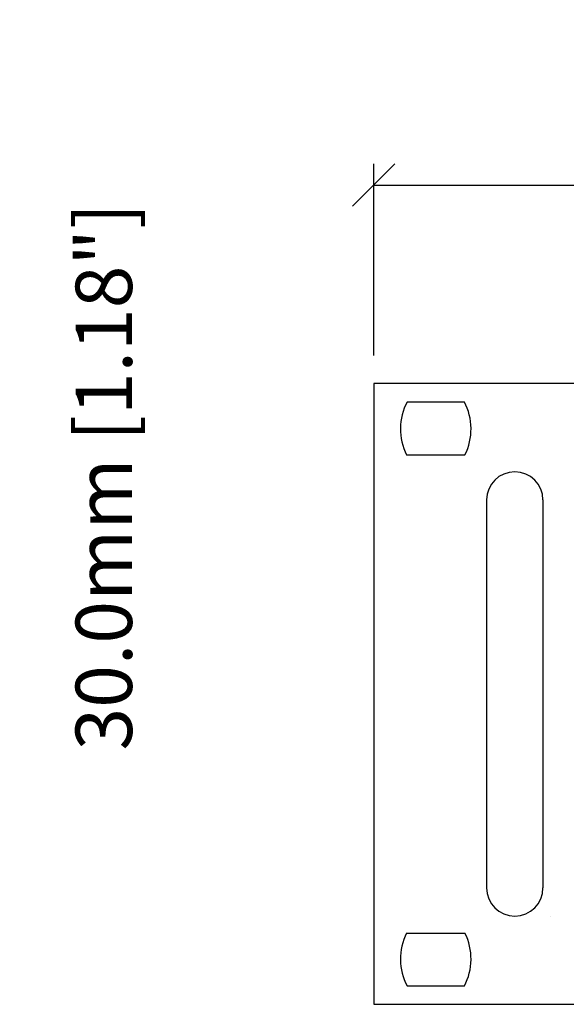
# Model space of a CAD drawing. Extents: x -48 to 817, y -12 to 792.
# Drawn here: x 78 to 155, y 163 to 303 of the extents above; entities that cross this region are included whole.
import ezdxf

# ---------------------------------------------------------------- set-up
doc = ezdxf.new("R2010")
doc.units = 0
doc.header["$MEASUREMENT"] = 0
doc.layers.get('0').update_dxf_attribs({"linetype": 'CONTINUOUS'})
doc.layers.get('Defpoints').update_dxf_attribs({"linetype": 'CONTINUOUS'})
doc.layers.add('DIMS', color=5, linetype='CONTINUOUS')
doc.layers.add('OBJECT', color=1, linetype='CONTINUOUS')
doc.styles.get("Standard").update_dxf_attribs({"font": 'romans.shx', "width": 1.25, "oblique": 10, "height": 8})
doc.dimstyles.get("Standard").update_dxf_attribs({"dimtxt": 8, "dimasz": 6, "dimexe": 3, "dimexo": 4, "dimgap": 5, "dimtad": 0, "dimdec": 1, "dimzin": 0, "dimdsep": 46, "dimtxsty": 'Standard', "dimblk": 'OBLIQUE', "dimcen": 2.5, "dimclrd": 5, "dimclre": 5, "dimclrt": 7, "dimadec": 0, "dimazin": 0, "dimtfac": 1, "dimtdec": 1, "dimtofl": 0, "dimtmove": 0, "dimatfit": 3, "dimldrblk": 'OBLIQUE', "dimfxl": 0, "dimtolj": 1, "dimtzin": 0, "dimarcsym": 0})

# ---------------------------------------------------------------- blocks, each defined once
blk = doc.blocks.new('_Oblique')
at = {"color": 0, "linetype": 'ByBlock', "lineweight": -2}
blk.add_line((-0.5, -0.5), (0.5, 0.5), dxfattribs=at)
blk = doc.blocks.new('*D2')
at = {"layer": 'Defpoints', "color": 0}
for p in [(128.07, 340.18), (89.8, 310.18), (148.07, 310.18)]:
    blk.add_point(p, dxfattribs=at)
at = {"layer": 'DIMS', "color": 5, "lineweight": -2}
for p, q in [((124.07, 340.18), (86.8, 340.18)), ((89.8, 340.18), (89.8, 310.18)), ((144.07, 310.18), (86.8, 310.18)), ((89.8, 310.18), (89.8, 304.18))]:
    blk.add_line(p, q, dxfattribs=at)
at = {"layer": 'DIMS', "color": 5, "lineweight": -2, "xscale": 6, "yscale": 6, "zscale": 6}
for p, rotation in [((89.8, 340.18), 90), ((89.8, 310.18), 270)]:
    blk.add_blockref('_Oblique', p, dxfattribs=dict(at, rotation=rotation))
at = {"layer": 'DIMS', "color": 7, "insert": (89.8, 237.76), "char_height": 8, "attachment_point": 5, "rotation": 90}
blk.add_mtext('\\A1;30.0mm [1.18"]', dxfattribs=at)
blk = doc.blocks.new('*D4')
at = {"layer": 'Defpoints', "color": 0}
for p in [(128.07, 279.12), (128.07, 250.97), (610.67, 250.97)]:
    blk.add_point(p, dxfattribs=at)
at = {"layer": 'DIMS', "color": 5, "lineweight": -2}
for p, q in [((128.07, 254.97), (128.07, 282.12)), ((610.67, 254.97), (610.67, 282.12)), ((128.07, 279.12), (293.53, 279.12)), ((610.67, 279.12), (445.22, 279.12))]:
    blk.add_line(p, q, dxfattribs=at)
at = {"layer": 'DIMS', "color": 5, "lineweight": -2, "xscale": 6, "yscale": 6, "zscale": 6, "rotation": 180}
blk.add_blockref('_Oblique', (128.07, 279.12), dxfattribs=at)
at = {"layer": 'DIMS', "color": 5, "lineweight": -2, "xscale": 6, "yscale": 6, "zscale": 6}
blk.add_blockref('_Oblique', (610.67, 279.12), dxfattribs=at)
at = {"layer": 'DIMS', "color": 7, "insert": (369.37, 279.12), "char_height": 8, "attachment_point": 5}
blk.add_mtext('\\A1;482.6mm [19.00"]', dxfattribs=at)

msp = doc.modelspace()

# ---------------------------------------------------------------- linework, layer by layer
at = {"layer": 'OBJECT'}
for p, q in [((128.07, 250.97), (128.07, 162.97)), ((610.67, 250.97), (128.07, 250.97)), ((132.82, 248.37), (140.93, 248.37)), ((132.73, 240.87), (141.01, 240.87)), ((148.07, 238.47), (148.07, 238.47)), ((144.07, 234.47), (144.07, 179.47)), ((152.07, 234.47), (152.07, 179.47)), ((153.07, 175.47), (153.07, 175.47)), ((132.73, 173.07), (141.01, 173.07)), ((132.82, 165.57), (140.93, 165.57)), ((128.07, 162.97), (610.67, 162.97))]:
    msp.add_line(p, q, dxfattribs=at)
for centre, radius, start, end in [((140.11, 244.53), 8.24, 152.2708, 206.4213), ((133.63, 244.53), 8.24, 333.5787, 27.7292), ((148.07, 234.47), 4, 90, 180), ((148.07, 234.47), 4, 0, 90), ((148.07, 179.47), 4, 180, 270), ((148.07, 179.47), 4, 270, 0), ((140.11, 169.4), 8.24, 153.5787, 207.7292), ((133.63, 169.4), 8.24, 332.2708, 26.4213)]:
    msp.add_arc(centre, radius, start, end, dxfattribs=at)

# ---------------------------------------------------------------- dimensions: what is measured, and where the dimension line sits
at = {"layer": 'DIMS'}
dim = msp.add_linear_dim(base=(89.8, 310.18), p1=(128.07, 340.18), p2=(148.07, 310.18), angle=90, dimstyle='Standard', override={"dimpost": 'mm'}, dxfattribs=at)
dim.commit()
dim.dimension.update_dxf_attribs({"geometry": '*D2', "text_midpoint": (89.8, 237.76)})
dim = msp.add_linear_dim(base=(128.07, 279.12), p1=(610.67, 250.97), p2=(128.07, 250.97), dimstyle='Standard', override={"dimpost": 'mm'}, dxfattribs=at)
dim.commit()
dim.dimension.update_dxf_attribs({"geometry": '*D4', "text_midpoint": (369.37, 279.12)})

doc.saveas('drawing.dxf')
